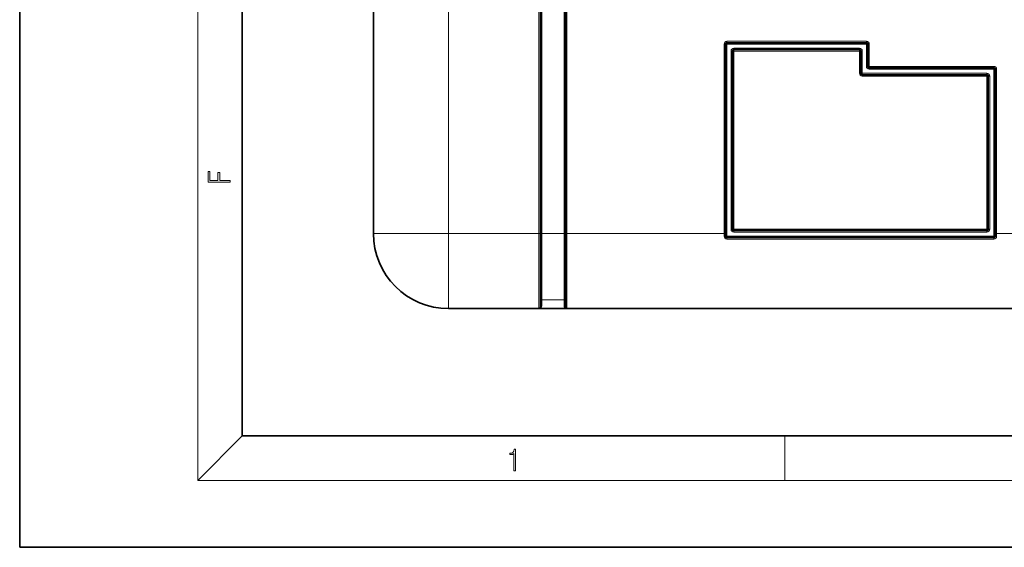
# Model space of a CAD drawing. Extents: x 0 to 420, y 0 to 297.
# Drawn here: x 0 to 88, y 0 to 47 of the extents above; entities that cross this region are included whole.
import ezdxf

# ---------------------------------------------------------------- set-up
doc = ezdxf.new("R2010")
doc.units = 0
doc.linetypes.add('DASHDOT', pattern=[18.5, 12, -3, 0.5, -3])

msp = doc.modelspace()

# ---------------------------------------------------------------- linework, layer by layer
at = {"color": 7, "lineweight": 35}
for p, q in [((0, 297), (0, 0)), ((20, 287), (20, 10)), ((31.789013, 89.67643), (31.789013, 28.17643)), ((46.789013, 89.67643), (46.789013, 28.17643)), ((49.039013, 89.67643), (49.039013, 28.17643)), ((31.789013, 60.80143), (31.789013, 47.05143)), ((31.789013, 47.05143), (31.789013, 45.05143)), ((63.426514, 28.17643), (63.426514, 45.17643)), ((76.089035, 45.30143), (63.551514, 45.30143)), ((76.214035, 43.17643), (76.214035, 45.17643)), ((31.789013, 28.176422), (31.789013, 45.05143)), ((64.051514, 28.55143), (64.051514, 44.55143)), ((75.464035, 44.67643), (64.176514, 44.67643)), ((75.589035, 42.55143), (75.589035, 44.55143)), ((87.539017, 43.05143), (76.339035, 43.05143)), ((87.664017, 42.92643), (87.664017, 28.17643)), ((86.914017, 42.42643), (75.714035, 42.42643)), ((87.039017, 42.30143), (87.039017, 28.55143)), ((64.176514, 28.42643), (86.914017, 28.42643)), ((46.789013, 21.55143), (46.789013, 28.17643)), ((49.039013, 21.55143), (49.039013, 28.17643)), ((63.426514, 28.17643), (63.426514, 27.92643)), ((87.539017, 27.80143), (63.551514, 27.80143)), ((87.664017, 27.92643), (87.664017, 28.17643)), ((46.664013, 21.42643), (38.539013, 21.42643)), ((46.679985, 21.42643), (46.664013, 21.4263)), ((46.789013, 21.42643), (46.679985, 21.42643)), ((49.039013, 21.42643), (46.789013, 21.42643)), ((49.148041, 21.42643), (49.039013, 21.42643)), ((49.148041, 21.42643), (49.164013, 21.4263)), ((89.414017, 21.42643), (49.164013, 21.42643)), ((69.039017, 21.42643), (49.164013, 21.42643)), ((20, 10), (410, 10)), ((0, 0), (420, 0))]:
    msp.add_line(p, q, dxfattribs=at)
at = {"color": 7, "lineweight": 13}
for p, q in [((16, 291), (16, 6)), ((38.539013, 89.67643), (38.539013, 28.17643)), ((46.664013, 89.67643), (46.664013, 28.17643)), ((46.914013, 89.67643), (46.914013, 28.17643)), ((48.914013, 89.67643), (48.914013, 28.17643)), ((49.164013, 89.67643), (49.164013, 28.17643)), ((63.426514, 45.17643), (63.301514, 45.17643)), ((63.301514, 28.17643), (63.301514, 45.17643)), ((63.551514, 45.17643), (63.426514, 45.17643)), ((63.551514, 45.30143), (63.551514, 45.42643)), ((76.089035, 45.42643), (63.551514, 45.42643)), ((63.551514, 45.17643), (63.551514, 45.30143)), ((76.089035, 45.17643), (63.551514, 45.17643)), ((63.551514, 27.92643), (63.551514, 45.17643)), ((76.089035, 45.30143), (76.089035, 45.42643)), ((76.089035, 45.17643), (76.089035, 45.30143)), ((76.089035, 45.17643), (76.214035, 45.17643)), ((76.089035, 43.17643), (76.089035, 45.17643)), ((76.214035, 45.17643), (76.339035, 45.17643)), ((76.339035, 43.17643), (76.339035, 45.17643)), ((63.926514, 28.55143), (63.926514, 44.55143)), ((64.051514, 44.55143), (63.926514, 44.55143)), ((64.051514, 44.55143), (64.176514, 44.55143)), ((75.464035, 44.80143), (64.176514, 44.80143)), ((64.176514, 44.67643), (64.176514, 44.80143)), ((64.176514, 44.67643), (64.176514, 44.55143)), ((75.464035, 44.55143), (64.176514, 44.55143)), ((64.176514, 28.55143), (64.176514, 44.55143)), ((75.464035, 44.67643), (75.464035, 44.80143)), ((75.464035, 44.67643), (75.464035, 44.55143)), ((75.464035, 42.55143), (75.464035, 44.55143)), ((75.589035, 44.55143), (75.464035, 44.55143)), ((75.589035, 44.55143), (75.714035, 44.55143)), ((75.714035, 42.55143), (75.714035, 44.55143)), ((75.589035, 42.55143), (75.464035, 42.55143)), ((75.589035, 42.55143), (75.714035, 42.55143)), ((86.914017, 42.55143), (75.714035, 42.55143)), ((75.714035, 42.42643), (75.714035, 42.55143)), ((76.089035, 43.17643), (76.214035, 43.17643)), ((76.214035, 43.17643), (76.339035, 43.17643)), ((76.339035, 43.05143), (76.339035, 43.17643)), ((87.539017, 43.17643), (76.339035, 43.17643)), ((76.339035, 42.92643), (76.339035, 43.05143)), ((87.539017, 42.92643), (76.339035, 42.92643)), ((86.914017, 42.42643), (86.914017, 42.55143)), ((87.539017, 43.05143), (87.539017, 43.17643)), ((87.539017, 42.92643), (87.539017, 43.05143)), ((87.539017, 42.92643), (87.539017, 27.92643)), ((87.539017, 42.92643), (87.664017, 42.92643)), ((87.664017, 42.92643), (87.789017, 42.92643)), ((87.789017, 42.92643), (87.789017, 28.17643)), ((75.714035, 42.42643), (75.714035, 42.30143)), ((86.914017, 42.30143), (75.714035, 42.30143)), ((86.914017, 42.42643), (86.914017, 42.30143)), ((86.914017, 42.30143), (86.914017, 28.55143)), ((87.039017, 42.30143), (86.914017, 42.30143)), ((87.039017, 42.30143), (87.164017, 42.30143)), ((87.164017, 42.30143), (87.164017, 28.55143)), ((64.051514, 28.55143), (63.926514, 28.55143)), ((64.051514, 28.55143), (64.176514, 28.55143)), ((64.176514, 28.55143), (86.914017, 28.55143)), ((64.176514, 28.42643), (64.176514, 28.55143)), ((64.176514, 28.42643), (64.176514, 28.30143)), ((86.914017, 28.42643), (86.914017, 28.55143)), ((87.039017, 28.55143), (86.914017, 28.55143)), ((86.914017, 28.42643), (86.914017, 28.30143)), ((87.039017, 28.55143), (87.164017, 28.55143)), ((31.789013, 28.17643), (38.539013, 28.17643)), ((38.539013, 21.42643), (38.539013, 28.17643)), ((46.664013, 28.17643), (38.539013, 28.17643)), ((46.664013, 21.42643), (46.664013, 28.17643)), ((46.789013, 28.17643), (46.664013, 28.17643)), ((46.789013, 28.17643), (46.914013, 28.17643)), ((46.914013, 28.17643), (48.914013, 28.17643)), ((46.914013, 22.200943), (46.914013, 28.17643)), ((48.914013, 22.200943), (48.914013, 28.17643)), ((48.914013, 28.17643), (49.039013, 28.17643)), ((49.164013, 28.17643), (49.039013, 28.17643)), ((63.301514, 28.17643), (49.164013, 28.17643)), ((49.164013, 21.42643), (49.164013, 28.17643)), ((63.301514, 28.17643), (63.301514, 27.921711)), ((63.426514, 28.17643), (63.301514, 28.17643)), ((63.551514, 27.92643), (63.426514, 27.92643)), ((63.551514, 27.92643), (87.539017, 27.92643)), ((63.551514, 27.92643), (63.551514, 27.80143)), ((63.551514, 27.80143), (63.551514, 27.666996)), ((87.539017, 27.666996), (63.551514, 27.666996)), ((64.176514, 28.30143), (86.914017, 28.30143)), ((87.539017, 27.92643), (87.664017, 27.92643)), ((87.539017, 27.92643), (87.539017, 27.80143)), ((87.539017, 27.80143), (87.539017, 27.666996)), ((87.664017, 28.17643), (87.789017, 28.17643)), ((89.414017, 28.17643), (87.789017, 28.17643)), ((87.789017, 27.921711), (87.789017, 28.17643)), ((46.914013, 22.200943), (48.914013, 22.200943)), ((46.914013, 22.200943), (46.914013, 21.675919)), ((48.914013, 22.200943), (48.914013, 21.675919)), ((20, 10), (16, 6)), ((68.75, 6), (68.75, 10)), ((414, 6), (16, 6))]:
    msp.add_line(p, q, dxfattribs=at)
at = {"color": 7, "linetype": 'DASHDOT', "lineweight": 13, "ltscale": 0.075004}
msp.add_line((49.414024, 28.17643), (46.413876, 28.17643), dxfattribs=at)
at = {"color": 7, "lineweight": 13}
for points in [[(18.923407, 32.784916), (18.923407, 32.922607), (17.974867, 32.922607), (17.974867, 33.65905), (17.810751, 33.65905), (17.810751, 32.922607), (17.087524, 32.922607), (17.087524, 33.734154), (16.923407, 33.734154), (16.923407, 32.784916)], [(44.407661, 6.874945), (44.545349, 6.874945), (44.545349, 8.819312), (44.424351, 8.819312), (44.393055, 8.644069), (44.324211, 8.524458), (44.209469, 8.454917), (44.055088, 8.435446), (44.046741, 8.435446), (44.046741, 8.315835), (44.067604, 8.315835), (44.272053, 8.34087), (44.407661, 8.424318)]]:
    msp.add_lwpolyline(points, close=True, dxfattribs=at)
msp.add_lwpolyline([(87.789017, 27.921711), (87.686035, 27.923756), (87.668503, 27.925179), (87.664536, 27.925999), (87.664177, 27.926189), (87.664017, 27.92643)], dxfattribs=at)
for centre, radius, start, end in [((63.551514, 45.17643), 0.25, 90.000003, 179.999995), ((76.089035, 45.17643), 0.25, 360, 90.000003), ((64.176514, 44.55143), 0.25, 90.000003, 179.999995), ((75.464035, 44.55143), 0.25, 0, 90.000003), ((75.714035, 42.55143), 0.25, 179.999995, 269.999997), ((76.339035, 43.17643), 0.25, 179.999995, 269.999997), ((86.914017, 42.30143), 0.25, 360, 90.000003), ((87.539017, 42.92643), 0.25, 0, 90.000003), ((64.176514, 28.55143), 0.25, 180.000005, 269.999997), ((86.914017, 28.55143), 0.25, 269.999997, 360), ((46.664009, 21.675922), 0.250003, 273.663349, 359.999378), ((49.164017, 21.675922), 0.250003, 180.000623, 266.336646)]:
    msp.add_arc(centre, radius, start, end, dxfattribs=at)
at = {"color": 7, "lineweight": 35}
for centre, radius, start, end in [((63.551514, 45.17643), 0.125, 90.000003, 180.000005), ((76.089035, 45.17643), 0.125, 0, 90.000003), ((64.176514, 44.55143), 0.125, 90.000003, 180.000005), ((75.464035, 44.55143), 0.125, 0, 90.000003), ((75.714035, 42.55143), 0.125, 180.000005, 269.999997), ((76.339035, 43.17643), 0.125, 180.000005, 269.999997), ((87.539017, 42.92643), 0.125, 0, 90.000003), ((86.914017, 42.30143), 0.125, 0, 90.000003), ((64.176514, 28.55143), 0.125, 180.000005, 269.999997), ((86.914017, 28.55143), 0.125, 269.999997, 360), ((38.539013, 28.17643), 6.75, 180.000005, 269.999997), ((63.551514, 27.92643), 0.125, 180.000005, 269.999997), ((87.539017, 27.92643), 0.125, 269.999997, 360), ((46.664013, 21.55143), 0.125, 269.999997, 360), ((49.164013, 21.55143), 0.125, 180.000005, 269.999997)]:
    msp.add_arc(centre, radius, start, end, dxfattribs=at)
at = {"color": 7, "lineweight": 13}
for centre, major_axis, ratio, start_param, end_param in [((63.301514, 27.92643), (0.125, 0), 0.037736, 4.71238898, 6.283185307), ((63.551514, 27.921711), (0.000015, -0.254715), 0.981484, 4.712326094, 6.283123694), ((87.539017, 27.921711), (-0.000034, -0.254715), 0.98148, 0.000129645, 1.570930599), ((46.914013, 22.076454), (-0.125, 0), 0.995914, 4.71238898, 6.283185307), ((48.914013, 22.076454), (-0.125, 0), 0.995914, 3.141592654, 4.71238898), ((46.914013, 21.55143), (-0.125, 0), 0.995914, 4.712372726, 6.283185307), ((48.914013, 21.55143), (-0.125, 0), 0.995914, 3.141592654, 4.712405104)]:
    msp.add_ellipse(centre, major_axis=major_axis, ratio=ratio, start_param=start_param, end_param=end_param, dxfattribs=at)

doc.saveas('drawing.dxf')
